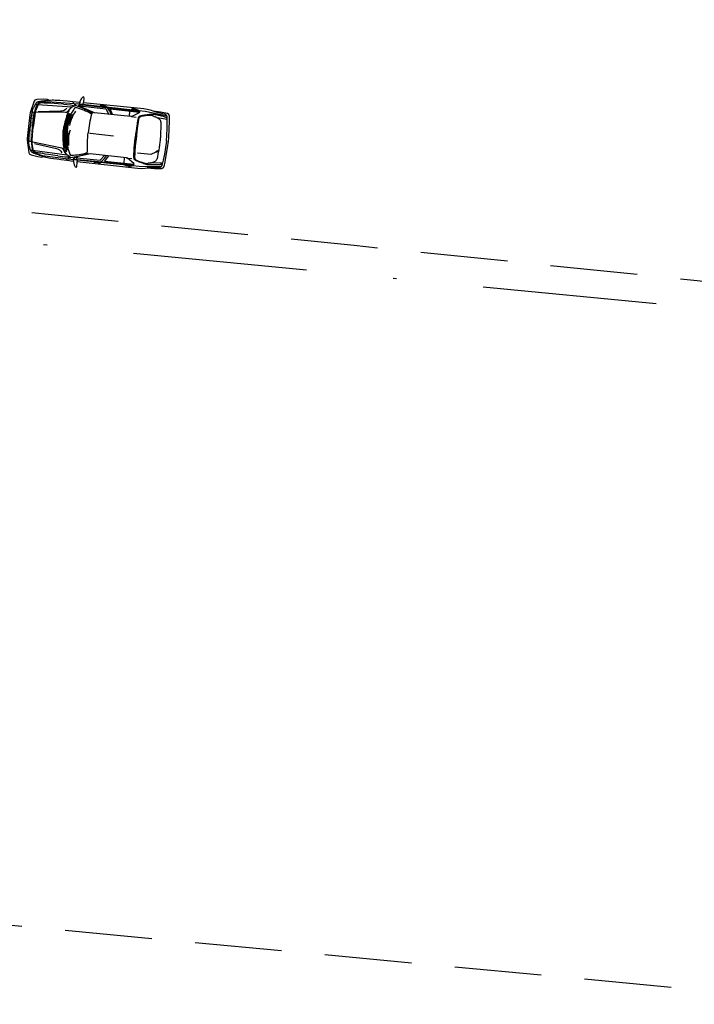
# Model space of a CAD drawing. Extents: x 176612 to 177506, y 1675427 to 1676262.
# Drawn here: x 177242 to 177262, y 1675770 to 1675798 of the extents above; entities that cross this region are included whole.
import ezdxf

# ---------------------------------------------------------------- set-up
doc = ezdxf.new("R2010")
doc.units = 0
doc.header["$LTSCALE"] = 10
doc.header["$MEASUREMENT"] = 0
doc.linetypes.add('DASHDOT', pattern=[1, 0.5, -0.25, 0, -0.25])
doc.linetypes.add('HIDDEN', pattern=[0.375, 0.25, -0.125])
doc.layers.get('0').update_dxf_attribs({"color": 4, "linetype": 'CONTINUOUS'})
doc.layers.add('TOP-CADASTROS', color=7, linetype='CONTINUOUS')
doc.layers.add('TOP-MEIO_FIO', color=7, linetype='HIDDEN')

msp = doc.modelspace()

# ---------------------------------------------------------------- linework, layer by layer
at = {"color": 8}
for p, q in [((177242.766, 1675795.49), (177242.757, 1675795.473)), ((177242.775, 1675795.507), (177242.766, 1675795.49)), ((177242.784, 1675795.522), (177242.775, 1675795.507)), ((177242.793, 1675795.536), (177242.784, 1675795.522)), ((177242.784, 1675795.524), (177242.842, 1675795.513)), ((177242.802, 1675795.548), (177242.793, 1675795.536)), ((177242.81, 1675795.557), (177242.802, 1675795.548)), ((177242.818, 1675795.565), (177242.81, 1675795.557)), ((177242.827, 1675795.571), (177242.818, 1675795.565)), ((177242.835, 1675795.576), (177242.827, 1675795.571)), ((177242.843, 1675795.58), (177242.835, 1675795.576)), ((177242.842, 1675795.513), (177243.838, 1675795.44)), ((177242.852, 1675795.582), (177242.843, 1675795.58)), ((177242.861, 1675795.585), (177242.852, 1675795.582)), ((177242.87, 1675795.587), (177242.861, 1675795.585)), ((177242.879, 1675795.589), (177242.87, 1675795.587)), ((177242.889, 1675795.591), (177242.879, 1675795.589)), ((177242.899, 1675795.593), (177242.889, 1675795.591)), ((177242.912, 1675795.596), (177242.899, 1675795.593)), ((177242.909, 1675795.568), (177242.999, 1675795.591)), ((177242.926, 1675795.598), (177242.912, 1675795.596)), ((177242.943, 1675795.601), (177242.926, 1675795.598)), ((177242.963, 1675795.604), (177242.943, 1675795.601)), ((177242.986, 1675795.607), (177242.963, 1675795.604)), ((177243.012, 1675795.611), (177242.986, 1675795.607)), ((177242.999, 1675795.591), (177243.141, 1675795.602)), ((177243.042, 1675795.615), (177243.012, 1675795.611)), ((177243.074, 1675795.619), (177243.042, 1675795.615)), ((177243.109, 1675795.623), (177243.074, 1675795.619)), ((177243.146, 1675795.626), (177243.109, 1675795.623)), ((177243.141, 1675795.602), (177243.897, 1675795.538)), ((177243.184, 1675795.629), (177243.146, 1675795.626)), ((177243.192, 1675795.629), (177243.184, 1675795.629)), ((177243.589, 1675795.518), (177243.793, 1675795.503)), ((177243.793, 1675795.503), (177243.927, 1675795.476)), ((177243.859, 1675795.592), (177243.883, 1675795.549)), ((177243.883, 1675795.549), (177243.905, 1675795.524)), ((177243.897, 1675795.538), (177244.055, 1675795.527)), ((177243.905, 1675795.524), (177243.944, 1675795.494)), ((177243.944, 1675795.494), (177243.959, 1675795.485)), ((177244.031, 1675795.482), (177244.045, 1675795.503)), ((177244.045, 1675795.503), (177244.067, 1675795.515)), ((177244.063, 1675795.573), (177244.055, 1675795.537)), ((177244.055, 1675795.537), (177244.064, 1675795.486)), ((177244.055, 1675795.527), (177245.756, 1675795.34)), ((177244.067, 1675795.515), (177245.77, 1675795.311)), ((177244.128, 1675795.477), (177244.13, 1675795.511)), ((177244.13, 1675795.511), (177244.147, 1675795.531)), ((177244.147, 1675795.531), (177244.167, 1675795.546)), ((177244.167, 1675795.546), (177244.169, 1675795.564)), ((177244.169, 1675795.564), (177244.169, 1675795.564)), ((177244.653, 1675795.486), (177244.644, 1675795.463)), ((177244.752, 1675795.47), (177244.653, 1675795.486)), ((177244.775, 1675795.493), (177244.833, 1675795.448)), ((177242.669, 1675795.219), (177242.657, 1675795.13)), ((177242.681, 1675795.285), (177242.669, 1675795.219)), ((177242.693, 1675795.333), (177242.681, 1675795.285)), ((177242.704, 1675795.368), (177242.693, 1675795.333)), ((177242.715, 1675795.393), (177242.704, 1675795.368)), ((177242.726, 1675795.414), (177242.715, 1675795.393)), ((177242.737, 1675795.434), (177242.726, 1675795.414)), ((177242.747, 1675795.454), (177242.737, 1675795.434)), ((177242.757, 1675795.473), (177242.747, 1675795.454)), ((177243.652, 1675795.277), (177242.805, 1675795.29)), ((177242.86, 1675795.314), (177243.504, 1675795.327)), ((177243.504, 1675795.327), (177243.553, 1675795.328)), ((177243.553, 1675795.328), (177243.595, 1675795.342)), ((177243.595, 1675795.342), (177243.643, 1675795.369)), ((177243.643, 1675795.369), (177243.686, 1675795.41)), ((177243.68, 1675795.284), (177243.652, 1675795.277)), ((177243.71, 1675795.308), (177243.68, 1675795.284)), ((177243.78, 1675795.4), (177243.71, 1675795.308)), ((177243.722, 1675795.254), (177243.79, 1675795.247)), ((177243.834, 1675795.436), (177243.78, 1675795.4)), ((177243.824, 1675795.137), (177243.854, 1675795.215)), ((177243.854, 1675795.215), (177243.895, 1675795.257)), ((177243.959, 1675795.485), (177244.192, 1675795.388)), ((177244.044, 1675795.468), (177244.031, 1675795.482)), ((177244.487, 1675795.272), (177244.044, 1675795.468)), ((177244.064, 1675795.486), (177244.088, 1675795.462)), ((177244.088, 1675795.462), (177244.134, 1675795.436)), ((177244.139, 1675795.456), (177244.128, 1675795.477)), ((177244.134, 1675795.436), (177244.15, 1675795.435)), ((177244.138, 1675795.46), (177244.808, 1675795.387)), ((177244.15, 1675795.435), (177244.139, 1675795.456)), ((177244.192, 1675795.388), (177244.331, 1675795.317)), ((177244.331, 1675795.317), (177244.433, 1675795.261)), ((177245.53, 1675795.164), (177244.487, 1675795.272)), ((177244.644, 1675795.463), (177244.758, 1675795.456)), ((177244.758, 1675795.456), (177244.752, 1675795.47)), ((177244.808, 1675795.387), (177244.897, 1675795.225)), ((177244.833, 1675795.448), (177244.86, 1675795.405)), ((177244.86, 1675795.405), (177244.913, 1675795.316)), ((177244.913, 1675795.316), (177244.96, 1675795.223)), ((177245, 1675795.221), (177244.931, 1675795.384)), ((177244.931, 1675795.384), (177245.776, 1675795.29)), ((177245.495, 1675795.324), (177245.476, 1675795.174)), ((177245.547, 1675795.382), (177245.543, 1675795.372)), ((177245.543, 1675795.372), (177245.643, 1675795.362)), ((177245.638, 1675795.373), (177245.547, 1675795.382)), ((177245.772, 1675795.273), (177245.558, 1675795.166)), ((177245.571, 1675795.413), (177245.655, 1675795.39)), ((177245.643, 1675795.362), (177245.638, 1675795.373)), ((177245.655, 1675795.39), (177245.727, 1675795.357)), ((177245.727, 1675795.357), (177245.754, 1675795.338)), ((177245.754, 1675795.338), (177245.777, 1675795.306)), ((177245.756, 1675795.34), (177245.94, 1675795.317)), ((177245.782, 1675795.288), (177245.772, 1675795.273)), ((177245.777, 1675795.306), (177245.782, 1675795.288)), ((177245.94, 1675795.317), (177246.354, 1675795.238)), ((177246.286, 1675795.284), (177246.174, 1675795.321)), ((177246.532, 1675795.228), (177246.286, 1675795.284)), ((177246.354, 1675795.238), (177246.501, 1675795.206)), ((177246.501, 1675795.206), (177246.569, 1675795.184)), ((177246.572, 1675795.163), (177246.532, 1675795.228)), ((177242.645, 1675795.015), (177242.634, 1675794.872)), ((177242.657, 1675795.13), (177242.645, 1675795.015)), ((177243.726, 1675794.927), (177243.687, 1675794.889)), ((177243.719, 1675794.893), (177243.726, 1675794.927)), ((177243.726, 1675794.925), (177243.824, 1675795.137)), ((177243.825, 1675795.138), (177243.777, 1675795.016)), ((177243.777, 1675795.016), (177243.778, 1675794.966)), ((177243.791, 1675795.051), (177243.811, 1675795.074)), ((177243.84, 1675795.178), (177243.833, 1675795.13)), ((177245.558, 1675795.166), (177245.53, 1675795.164)), ((177245.536, 1675795.164), (177245.68, 1675795.148)), ((177246.282, 1675795.134), (177246.514, 1675795.096)), ((177246.514, 1675795.096), (177246.555, 1675795.089)), ((177246.555, 1675795.089), (177246.579, 1675795.101)), ((177246.578, 1675795.006), (177246.572, 1675795.163)), ((177246.573, 1675794.826), (177246.578, 1675795.006)), ((177242.602, 1675794.614), (177242.615, 1675794.73)), ((177242.615, 1675794.73), (177242.634, 1675794.872)), ((177243.636, 1675794.806), (177243.634, 1675794.792)), ((177243.634, 1675794.792), (177243.642, 1675794.78)), ((177243.687, 1675794.889), (177243.636, 1675794.806)), ((177243.642, 1675794.78), (177243.665, 1675794.775)), ((177243.665, 1675794.775), (177243.719, 1675794.893)), ((177243.68, 1675794.76), (177243.706, 1675794.864)), ((177243.726, 1675794.566), (177243.729, 1675794.65)), ((177243.729, 1675794.65), (177243.755, 1675794.702)), ((177244.356, 1675794.686), (177245.034, 1675794.613)), ((177246.566, 1675794.63), (177246.573, 1675794.826)), ((177242.593, 1675794.458), (177242.595, 1675794.526)), ((177242.594, 1675794.409), (177242.593, 1675794.458)), ((177242.598, 1675794.373), (177242.594, 1675794.409)), ((177242.595, 1675794.526), (177242.602, 1675794.614)), ((177242.604, 1675794.345), (177242.598, 1675794.373)), ((177243.544, 1675794.259), (177242.713, 1675794.426)), ((177242.761, 1675794.39), (177243.388, 1675794.242)), ((177243.699, 1675794.329), (177243.726, 1675794.566)), ((177243.726, 1675794.567), (177243.72, 1675794.436)), ((177243.72, 1675794.436), (177243.736, 1675794.389)), ((177243.722, 1675794.473), (177243.734, 1675794.502)), ((177243.727, 1675794.61), (177243.736, 1675794.562)), ((177246.556, 1675794.454), (177246.529, 1675794.279)), ((177246.556, 1675794.454), (177246.566, 1675794.63)), ((177242.61, 1675794.322), (177242.604, 1675794.345)), ((177242.616, 1675794.301), (177242.61, 1675794.322)), ((177242.622, 1675794.28), (177242.616, 1675794.301)), ((177242.627, 1675794.259), (177242.622, 1675794.28)), ((177242.633, 1675794.24), (177242.627, 1675794.259)), ((177242.638, 1675794.221), (177242.633, 1675794.24)), ((177242.644, 1675794.205), (177242.638, 1675794.221)), ((177242.643, 1675794.202), (177242.702, 1675794.2)), ((177242.649, 1675794.189), (177242.644, 1675794.205)), ((177242.655, 1675794.176), (177242.649, 1675794.189)), ((177242.662, 1675794.165), (177242.655, 1675794.176)), ((177242.668, 1675794.156), (177242.662, 1675794.165)), ((177242.675, 1675794.148), (177242.668, 1675794.156)), ((177242.682, 1675794.142), (177242.675, 1675794.148)), ((177242.69, 1675794.136), (177242.682, 1675794.142)), ((177242.697, 1675794.132), (177242.69, 1675794.136)), ((177242.705, 1675794.127), (177242.697, 1675794.132)), ((177242.702, 1675794.2), (177243.691, 1675794.061)), ((177242.713, 1675794.123), (177242.705, 1675794.127)), ((177242.722, 1675794.12), (177242.713, 1675794.123)), ((177242.731, 1675794.115), (177242.722, 1675794.12)), ((177242.741, 1675794.111), (177242.731, 1675794.115)), ((177242.753, 1675794.106), (177242.741, 1675794.111)), ((177242.767, 1675794.1), (177242.753, 1675794.106)), ((177242.756, 1675794.132), (177242.839, 1675794.091)), ((177242.783, 1675794.094), (177242.767, 1675794.1)), ((177242.801, 1675794.087), (177242.783, 1675794.094)), ((177242.823, 1675794.079), (177242.801, 1675794.087)), ((177242.848, 1675794.07), (177242.823, 1675794.079)), ((177242.839, 1675794.091), (177242.976, 1675794.05)), ((177243.388, 1675794.242), (177243.436, 1675794.231)), ((177243.436, 1675794.231), (177243.474, 1675794.208)), ((177243.474, 1675794.208), (177243.515, 1675794.172)), ((177243.515, 1675794.172), (177243.549, 1675794.123)), ((177243.57, 1675794.247), (177243.544, 1675794.259)), ((177243.593, 1675794.217), (177243.57, 1675794.247)), ((177243.643, 1675794.112), (177243.593, 1675794.217)), ((177243.617, 1675794.267), (177243.669, 1675794.261)), ((177243.688, 1675794.066), (177243.643, 1675794.112)), ((177243.674, 1675794.286), (177243.651, 1675794.191)), ((177243.651, 1675794.191), (177243.654, 1675794.176)), ((177243.654, 1675794.176), (177243.666, 1675794.169)), ((177243.666, 1675794.169), (177243.689, 1675794.171)), ((177243.699, 1675794.334), (177243.674, 1675794.286)), ((177243.689, 1675794.171), (177243.703, 1675794.3)), ((177243.703, 1675794.3), (177243.699, 1675794.334)), ((177244.361, 1675794.089), (177243.886, 1675793.991)), ((177244.048, 1675794.037), (177244.199, 1675794.077)), ((177244.199, 1675794.077), (177244.31, 1675794.11)), ((177245.403, 1675793.975), (177244.361, 1675794.089)), ((177246.104, 1675794.075), (177245.722, 1675794.116)), ((177246.243, 1675794.139), (177246.104, 1675794.075)), ((177246.494, 1675794.086), (177246.461, 1675793.909)), ((177246.529, 1675794.279), (177246.494, 1675794.086)), ((177242.876, 1675794.06), (177242.848, 1675794.07)), ((177242.907, 1675794.049), (177242.876, 1675794.06)), ((177242.94, 1675794.038), (177242.907, 1675794.049)), ((177242.975, 1675794.027), (177242.94, 1675794.038)), ((177243.012, 1675794.016), (177242.975, 1675794.027)), ((177242.976, 1675794.05), (177243.728, 1675793.953)), ((177243.02, 1675794.014), (177243.012, 1675794.016)), ((177243.431, 1675794.038), (177243.633, 1675794.01)), ((177243.633, 1675794.01), (177243.77, 1675794.007)), ((177243.679, 1675793.908), (177243.712, 1675793.945)), ((177243.712, 1675793.945), (177243.739, 1675793.965)), ((177243.728, 1675793.953), (177243.885, 1675793.93)), ((177243.739, 1675793.965), (177243.784, 1675793.986)), ((177243.784, 1675793.986), (177243.799, 1675793.992)), ((177243.799, 1675793.992), (177244.048, 1675794.037)), ((177243.886, 1675793.991), (177243.871, 1675793.98)), ((177243.871, 1675793.98), (177243.88, 1675793.955)), ((177243.88, 1675793.955), (177243.9, 1675793.94)), ((177243.883, 1675793.922), (177243.902, 1675793.971)), ((177243.883, 1675793.885), (177243.883, 1675793.922)), ((177243.885, 1675793.93), (177245.586, 1675793.754)), ((177243.9, 1675793.94), (177245.606, 1675793.78)), ((177243.902, 1675793.971), (177243.931, 1675793.989)), ((177243.931, 1675793.989), (177243.981, 1675794.004)), ((177243.967, 1675793.965), (177243.961, 1675793.932)), ((177243.961, 1675793.932), (177243.974, 1675793.909)), ((177243.982, 1675793.983), (177243.967, 1675793.965)), ((177243.974, 1675793.909), (177243.99, 1675793.89)), ((177243.98, 1675793.979), (177244.65, 1675793.908)), ((177243.981, 1675794.004), (177243.997, 1675794.001)), ((177243.997, 1675794.001), (177243.982, 1675793.983)), ((177243.99, 1675793.89), (177243.988, 1675793.872)), ((177243.988, 1675793.872), (177243.988, 1675793.872)), ((177244.474, 1675793.869), (177244.587, 1675793.851)), ((177244.477, 1675793.845), (177244.474, 1675793.869)), ((177244.578, 1675793.839), (177244.477, 1675793.845)), ((177244.587, 1675793.851), (177244.578, 1675793.839)), ((177244.595, 1675793.812), (177244.662, 1675793.844)), ((177244.65, 1675793.908), (177244.772, 1675794.048)), ((177244.662, 1675793.844), (177244.698, 1675793.88)), ((177244.698, 1675793.88), (177244.768, 1675793.956)), ((177244.768, 1675793.956), (177244.833, 1675794.037)), ((177244.873, 1675794.03), (177244.771, 1675793.885)), ((177244.771, 1675793.885), (177245.617, 1675793.799)), ((177245.335, 1675793.825), (177245.349, 1675793.976)), ((177245.43, 1675793.966), (177245.403, 1675793.975)), ((177245.409, 1675793.973), (177245.553, 1675793.958)), ((177245.617, 1675793.816), (177245.43, 1675793.966)), ((177245.614, 1675793.783), (177245.623, 1675793.8)), ((177245.623, 1675793.8), (177245.617, 1675793.816)), ((177246.145, 1675793.845), (177246.38, 1675793.833)), ((177246.38, 1675793.833), (177246.421, 1675793.831)), ((177246.421, 1675793.831), (177246.442, 1675793.814)), ((177246.461, 1675793.909), (177246.422, 1675793.756)), ((177245.372, 1675793.768), (177245.472, 1675793.756)), ((177245.374, 1675793.757), (177245.372, 1675793.768)), ((177245.464, 1675793.747), (177245.374, 1675793.757)), ((177245.39, 1675793.722), (177245.477, 1675793.727)), ((177245.472, 1675793.756), (177245.464, 1675793.747)), ((177245.477, 1675793.727), (177245.554, 1675793.744)), ((177245.554, 1675793.744), (177245.585, 1675793.757)), ((177245.585, 1675793.757), (177245.614, 1675793.783)), ((177245.586, 1675793.754), (177245.772, 1675793.738)), ((177245.772, 1675793.738), (177246.193, 1675793.728)), ((177246.117, 1675793.699), (177246, 1675793.687)), ((177246.369, 1675793.702), (177246.117, 1675793.699)), ((177246.193, 1675793.728), (177246.344, 1675793.728)), ((177246.344, 1675793.728), (177246.414, 1675793.735)), ((177246.422, 1675793.756), (177246.369, 1675793.702))]:
    msp.add_line(p, q, dxfattribs=at)
msp.add_lwpolyline([(177244.063, 1675795.573), (177243.865, 1675795.59), (177243.706, 1675795.604), (177243.581, 1675795.614), (177243.484, 1675795.622), (177243.409, 1675795.627), (177243.351, 1675795.63), (177243.304, 1675795.632), (177243.263, 1675795.632), (177243.223, 1675795.631), (177243.192, 1675795.629), (177243.135, 1675795.656), (177243.026, 1675795.664), (177242.827, 1675795.654), (177242.771, 1675795.634), (177242.752, 1675795.607), (177242.631, 1675795.271), (177242.62, 1675795.216), (177242.589, 1675794.877), (177242.548, 1675794.538), (177242.547, 1675794.483), (177242.595, 1675794.128), (177242.607, 1675794.098), (177242.658, 1675794.067), (177242.85, 1675794.015), (177242.958, 1675794), (177243.02, 1675794.014), (177243.05, 1675794.006), (177243.089, 1675793.996), (177243.129, 1675793.988), (177243.175, 1675793.979), (177243.232, 1675793.97), (177243.306, 1675793.96), (177243.403, 1675793.947), (177243.528, 1675793.931), (177243.686, 1675793.911), (177243.883, 1675793.885), (177243.88, 1675793.866), (177243.9, 1675793.777), (177243.93, 1675793.718), (177243.963, 1675793.708), (177243.975, 1675793.741), (177243.987, 1675793.835), (177243.988, 1675793.872), (177245.724, 1675793.677), (177245.821, 1675793.675), (177245.943, 1675793.681), (177246, 1675793.687), (177246.21, 1675793.674), (177246.416, 1675793.67), (177246.458, 1675793.688), (177246.487, 1675793.73), (177246.516, 1675793.86), (177246.597, 1675794.335), (177246.612, 1675794.448), (177246.621, 1675794.561), (177246.643, 1675795.043), (177246.641, 1675795.175), (177246.621, 1675795.223), (177246.585, 1675795.249), (177246.382, 1675795.289), (177246.174, 1675795.321), (177246.12, 1675795.339), (177246.002, 1675795.37), (177245.907, 1675795.388), (177244.169, 1675795.564), (177244.175, 1675795.6), (177244.183, 1675795.695), (177244.178, 1675795.729), (177244.144, 1675795.727), (177244.102, 1675795.675), (177244.065, 1675795.593)], close=True, dxfattribs=at)
at = {"color": 8, "const_width": 0.01}
for points in [[(177242.68, 1675795.2), (177242.734, 1675795.2)], [(177242.683, 1675795.23), (177242.738, 1675795.23)], [(177242.686, 1675795.26), (177242.741, 1675795.259)], [(177242.65, 1675794.917), (177242.704, 1675794.917)], [(177242.652, 1675794.939), (177242.706, 1675794.938)], [(177242.654, 1675794.962), (177242.709, 1675794.961)], [(177242.657, 1675794.985), (177242.711, 1675794.984)], [(177242.659, 1675795.007), (177242.714, 1675795.007)], [(177242.662, 1675795.032), (177242.716, 1675795.031)], [(177242.665, 1675795.059), (177242.719, 1675795.058)], [(177242.668, 1675795.087), (177242.722, 1675795.087)], [(177242.671, 1675795.114), (177242.725, 1675795.114)], [(177242.674, 1675795.142), (177242.728, 1675795.142)], [(177242.677, 1675795.171), (177242.731, 1675795.17)], [(177242.621, 1675794.653), (177242.675, 1675794.642)], [(177242.624, 1675794.681), (177242.678, 1675794.67)], [(177242.627, 1675794.708), (177242.681, 1675794.697)], [(177242.63, 1675794.733), (177242.683, 1675794.721)], [(177242.632, 1675794.756), (177242.686, 1675794.744)], [(177242.635, 1675794.779), (177242.688, 1675794.767)], [(177242.637, 1675794.801), (177242.691, 1675794.79)], [(177242.639, 1675794.823), (177242.693, 1675794.812)], [(177242.642, 1675794.846), (177242.695, 1675794.835)], [(177242.647, 1675794.894), (177242.702, 1675794.894)], [(177242.603, 1675794.48), (177242.656, 1675794.469)], [(177242.606, 1675794.51), (177242.66, 1675794.499)], [(177242.609, 1675794.54), (177242.663, 1675794.529)], [(177242.612, 1675794.569), (177242.666, 1675794.558)], [(177242.615, 1675794.598), (177242.669, 1675794.587)], [(177242.618, 1675794.626), (177242.672, 1675794.615)]]:
    msp.add_lwpolyline(points, dxfattribs=at)
at = {"color": 8}
for points in [[(177243.712, 1675794.757, -0.140643), (177243.91, 1675795.4, -0.378579), (177243.976, 1675795.423, -0.043693), (177244.37, 1675795.267, -0.280034), (177244.395, 1675795.23, 0.034065), (177244.302, 1675794.694, 29.355638)], [(177243.712, 1675794.757, 0.140643), (177243.77, 1675794.087, 0.378579), (177243.829, 1675794.051, 0.043693), (177244.248, 1675794.12, 0.280034), (177244.279, 1675794.15, -0.034065), (177244.302, 1675794.694, -29.355638)]]:
    msp.add_lwpolyline(points, format="xyb", dxfattribs=at)
at = {"color": 8, "flags": 128}
for points in [[(177246.56, 1675795.116), (177246.551, 1675795.127), (177246.539, 1675795.136), (177246.524, 1675795.145), (177246.507, 1675795.152), (177246.488, 1675795.159), (177246.468, 1675795.166), (177246.446, 1675795.172), (177246.423, 1675795.178), (177246.4, 1675795.183), (177246.377, 1675795.189), (177246.354, 1675795.194), (177246.331, 1675795.199), (177246.308, 1675795.203), (177246.287, 1675795.208), (177246.266, 1675795.212), (177246.248, 1675795.215), (177246.23, 1675795.219), (177246.215, 1675795.221), (177246.2, 1675795.224), (177246.185, 1675795.225), (177246.172, 1675795.227), (177246.158, 1675795.227), (177246.143, 1675795.228), (177246.128, 1675795.227), (177246.111, 1675795.226), (177246.094, 1675795.225), (177246.075, 1675795.223), (177246.057, 1675795.22), (177246.037, 1675795.218), (177246.018, 1675795.215), (177245.999, 1675795.212), (177245.98, 1675795.209), (177245.961, 1675795.206), (177245.943, 1675795.204), (177245.925, 1675795.201), (177245.908, 1675795.199), (177245.892, 1675795.197), (177245.877, 1675795.194), (177245.862, 1675795.192), (177245.848, 1675795.19), (177245.835, 1675795.187), (177245.823, 1675795.185), (177245.812, 1675795.182), (177245.802, 1675795.18), (177245.793, 1675795.176), (177245.784, 1675795.173), (177245.777, 1675795.169), (177245.77, 1675795.165), (177245.764, 1675795.16), (177245.758, 1675795.154), (177245.753, 1675795.146), (177245.748, 1675795.136), (177245.743, 1675795.123), (177245.738, 1675795.107), (177245.733, 1675795.086), (177245.727, 1675795.062), (177245.721, 1675795.032), (177245.715, 1675794.995), (177245.707, 1675794.95), (177245.698, 1675794.896), (177245.689, 1675794.83), (177245.678, 1675794.751), (177245.666, 1675794.658), (177245.653, 1675794.55)], [(177246.42, 1675793.805), (177246.409, 1675793.797), (177246.395, 1675793.79), (177246.379, 1675793.785), (177246.361, 1675793.781), (177246.341, 1675793.778), (177246.32, 1675793.776), (177246.297, 1675793.775), (177246.274, 1675793.774), (177246.25, 1675793.773), (177246.226, 1675793.773), (177246.202, 1675793.773), (177246.178, 1675793.773), (177246.156, 1675793.773), (177246.134, 1675793.773), (177246.113, 1675793.774), (177246.094, 1675793.774), (177246.076, 1675793.775), (177246.06, 1675793.775), (177246.045, 1675793.776), (177246.031, 1675793.777), (177246.017, 1675793.779), (177246.003, 1675793.781), (177245.989, 1675793.784), (177245.974, 1675793.788), (177245.958, 1675793.792), (177245.941, 1675793.798), (177245.924, 1675793.803), (177245.906, 1675793.81), (177245.888, 1675793.816), (177245.87, 1675793.823), (177245.851, 1675793.83), (177245.833, 1675793.837), (177245.815, 1675793.843), (177245.798, 1675793.85), (177245.782, 1675793.856), (177245.766, 1675793.862), (177245.75, 1675793.867), (177245.736, 1675793.873), (177245.722, 1675793.878), (177245.709, 1675793.883), (177245.697, 1675793.888), (177245.686, 1675793.893), (177245.675, 1675793.898), (177245.666, 1675793.903), (177245.658, 1675793.908), (177245.65, 1675793.913), (177245.643, 1675793.919), (177245.637, 1675793.924), (177245.632, 1675793.93), (177245.628, 1675793.938), (177245.625, 1675793.946), (177245.622, 1675793.957), (177245.62, 1675793.971), (177245.619, 1675793.988), (177245.618, 1675794.009), (177245.618, 1675794.034), (177245.618, 1675794.065), (177245.619, 1675794.102), (177245.621, 1675794.147), (177245.625, 1675794.203), (177245.629, 1675794.269), (177245.635, 1675794.348), (177245.643, 1675794.441), (177245.653, 1675794.55)]]:
    msp.add_lwpolyline(points, dxfattribs=at)
msp.add_lwpolyline([(177246.257, 1675794.138), (177246.252, 1675794.137), (177246.247, 1675794.137), (177246.244, 1675794.139), (177246.243, 1675794.141), (177246.242, 1675794.143), (177246.243, 1675794.147), (177246.245, 1675794.151), (177246.248, 1675794.155), (177246.253, 1675794.159), (177246.259, 1675794.164), (177246.266, 1675794.168), (177246.274, 1675794.172), (177246.282, 1675794.176), (177246.289, 1675794.18), (177246.296, 1675794.182), (177246.303, 1675794.184), (177246.308, 1675794.186), (177246.312, 1675794.186), (177246.315, 1675794.186), (177246.316, 1675794.185), (177246.317, 1675794.183), (177246.316, 1675794.18), (177246.314, 1675794.177), (177246.31, 1675794.173), (177246.305, 1675794.168), (177246.299, 1675794.163), (177246.292, 1675794.158), (177246.285, 1675794.153), (177246.277, 1675794.148), (177246.27, 1675794.144), (177246.263, 1675794.141)], close=True, dxfattribs=at)
at = {"color": 8}
for centre, radius, start, end in [((177245.467, 1675794.569), 1.875, 158.5679, 189.2716), ((177245.449, 1675794.577), 1.835, 158.4206, 189.8073), ((177245.493, 1675794.582), 1.852, 158.8832, 171.8313), ((177245.569, 1675794.569), 1.904, 159.1177, 170.1254), ((177252.702, 1675793.897), 7.052, 170.4221, 172.4322), ((177245.918, 1675795.042), 0.173, 156.2761, 170.4221), ((177245.847, 1675795.073), 0.0945, 102.9333, 156.2761), ((177246.117, 1675793.896), 1.303, 91.3566, 102.9333), ((177246.156, 1675792.261), 2.938, 90.4328, 91.3566), ((177246.134, 1675795.164), 0.0347, 66.4017, 90.4328), ((177246.08, 1675795.041), 0.169, 60.0962, 66.4017), ((177246.328, 1675795.473), 0.329, 240.0962, 244.0177), ((177246.771, 1675796.38), 1.338, 244.0177, 245.8501), ((177245.341, 1675793.191), 2.157, 64.3801, 65.8501), ((177246.05, 1675794.67), 0.516, 57.6588, 64.3801), ((177246.21, 1675794.923), 0.217, 46.8073, 57.6588), ((177246.28, 1675794.997), 0.116, 28.8924, 46.8073), ((177246.251, 1675794.981), 0.148, 13.6563, 28.8924), ((177219.801, 1675795.799), 26.616, 357.5807, 358.1447), ((177246.065, 1675794.936), 0.339, 9.1548, 13.6563), ((177246.187, 1675794.956), 0.216, 3.3447, 9.1548), ((177246.06, 1675794.948), 0.343, 358.1447, 3.3447), ((177245.493, 1675794.582), 1.852, 173.9147, 189.9729), ((177245.569, 1675794.569), 1.904, 172.7699, 187.9784), ((177244.356, 1675794.686), 0.005, 353.9115, 173.9115), ((177244.356, 1675794.686), 0.005, 173.9115, 353.9115), ((177249.635, 1675794.316), 3.957, 174.5503, 176.6673), ((177249.339, 1675794.344), 3.659, 172.4322, 174.5503), ((177244.444, 1675794.758), 1.951, 355.5734, 357.5807), ((177249.299, 1675793.972), 3.659, 173.2726, 175.3907), ((177249.594, 1675793.937), 3.957, 171.1556, 173.2726), ((177239.245, 1675795.306), 7.181, 352.2496, 353.3324), ((177239.23, 1675795.161), 7.181, 354.4905, 355.5734), ((177252.681, 1675793.7), 7.052, 175.3907, 177.4008), ((177220.119, 1675798.781), 26.616, 349.6782, 350.2422), ((177244.427, 1675794.6), 1.951, 350.2422, 352.2496), ((177245.809, 1675794.012), 0.173, 177.4008, 191.5469), ((177245.732, 1675793.996), 0.0945, 191.5469, 244.8896), ((177246.245, 1675795.09), 1.303, 244.8896, 256.4663), ((177246.627, 1675796.679), 2.938, 256.4663, 257.3902), ((177245.993, 1675793.846), 0.0347, 257.3902, 281.4213), ((177245.967, 1675793.978), 0.169, 281.4213, 287.7268), ((177246.118, 1675793.504), 0.329, 103.8052, 107.7268), ((177246.359, 1675792.524), 1.338, 101.9728, 103.8052), ((177245.634, 1675795.943), 2.157, 281.9728, 283.4429), ((177246.016, 1675794.347), 0.516, 283.4429, 290.1641), ((177246.119, 1675794.066), 0.217, 290.1641, 301.0157), ((177246.171, 1675793.979), 0.116, 301.0157, 318.9306), ((177246.147, 1675794.001), 0.148, 318.9306, 334.1667), ((177245.975, 1675794.084), 0.339, 334.1667, 338.6682), ((177246.09, 1675794.039), 0.216, 338.6682, 344.4782), ((177245.967, 1675794.073), 0.343, 344.4782, 349.6782)]:
    msp.add_arc(centre, radius, start, end, dxfattribs=at)
for points in [[(177242.699, 1675794.867), (177242.749, 1675795.261), (177242.781, 1675795.355), (177242.819, 1675795.47), (177242.834, 1675795.521), (177242.887, 1675795.562), (177242.908, 1675795.566), (177242.916, 1675795.571), (177242.917, 1675795.582), (177242.913, 1675795.593)], [(177243.589, 1675795.518), (177243.154, 1675795.553), (177242.945, 1675795.558), (177242.905, 1675795.552), (177242.871, 1675795.529), (177242.833, 1675795.439), (177242.786, 1675795.317), (177242.775, 1675795.273), (177242.767, 1675795.21), (177242.723, 1675794.863)], [(177242.762, 1675795.29), (177242.734, 1675795.282), (177242.702, 1675795.277), (177242.681, 1675795.285)], [(177243.954, 1675795.483), (177243.884, 1675795.463), (177243.803, 1675795.412), (177243.753, 1675795.354), (177243.705, 1675795.256), (177243.625, 1675794.981), (177243.602, 1675794.89), (177243.585, 1675794.777)], [(177243.942, 1675795.318), (177243.891, 1675795.254), (177243.847, 1675795.168), (177243.804, 1675795.058), (177243.779, 1675794.975), (177243.764, 1675794.909)], [(177242.698, 1675794.861), (177242.664, 1675794.466), (177242.675, 1675794.367), (177242.689, 1675794.247), (177242.693, 1675794.194), (177242.735, 1675794.142), (177242.755, 1675794.134), (177242.762, 1675794.128), (177242.761, 1675794.117), (177242.754, 1675794.107)], [(177243.431, 1675794.038), (177242.998, 1675794.095), (177242.793, 1675794.134), (177242.756, 1675794.149), (177242.727, 1675794.178), (177242.709, 1675794.275), (177242.689, 1675794.403), (177242.688, 1675794.448), (177242.692, 1675794.512), (177242.723, 1675794.86)], [(177243.796, 1675793.995), (177243.731, 1675794.029), (177243.663, 1675794.096), (177243.626, 1675794.163), (177243.6, 1675794.269), (177243.579, 1675794.555), (177243.576, 1675794.648), (177243.583, 1675794.763)], [(177243.78, 1675794.775), (177243.752, 1675794.698), (177243.737, 1675794.602), (177243.731, 1675794.485), (177243.734, 1675794.398), (177243.741, 1675794.331)], [(177242.671, 1675794.435), (177242.645, 1675794.449), (177242.614, 1675794.46), (177242.592, 1675794.457)]]:
    msp.add_open_spline(points, degree=3, dxfattribs=at)
at = {"layer": 'TOP-CADASTROS', "color": 8, "linetype": 'DASHDOT'}
msp.add_line((177351.117, 1675781.046), (176991.621, 1675815.74), dxfattribs=at)
at = {"layer": 'TOP-MEIO_FIO'}
msp.add_line((177210.038, 1675774.919), (177266.356, 1675769.644), dxfattribs=at)
at = {"layer": 'TOP-MEIO_FIO', "flags": 128}
msp.add_lwpolyline([(177190.426, 1675797.508), (177191.588, 1675797.399), (177192.751, 1675797.29), (177193.914, 1675797.182), (177195.077, 1675797.073), (177196.239, 1675796.963), (177197.402, 1675796.854), (177198.565, 1675796.745), (177199.727, 1675796.635), (177208.435, 1675795.803), (177217.141, 1675794.957), (177225.845, 1675794.097), (177234.549, 1675793.227), (177243.252, 1675792.348), (177251.954, 1675791.463), (177260.656, 1675790.573), (177269.358, 1675789.681)], dxfattribs=at)

doc.saveas('drawing.dxf')
